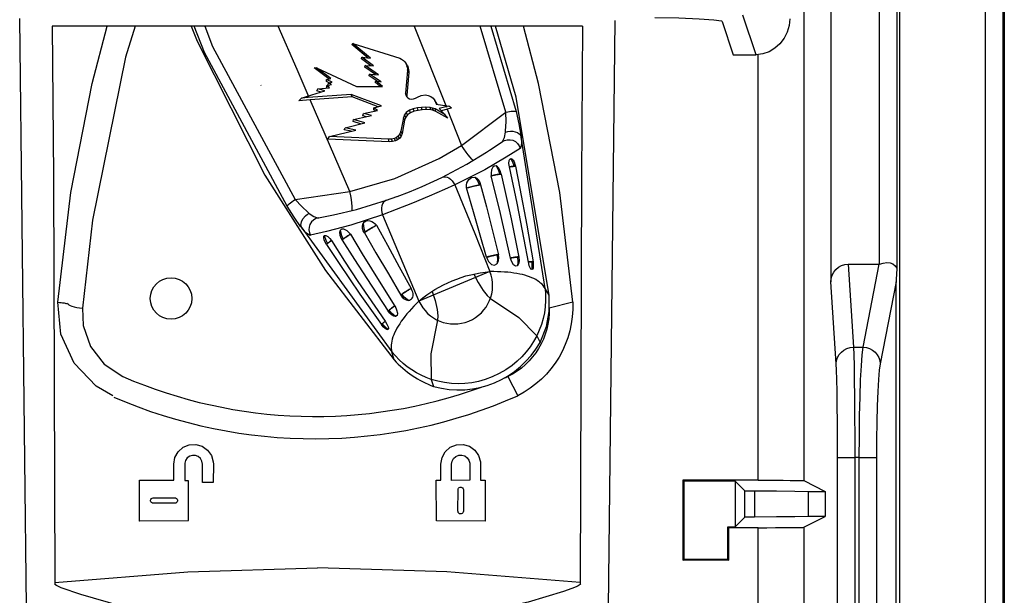
# Model space of a CAD drawing. Extents: x -18.9 to -2.4, y 8.9 to 20.3.
# Drawn here: x -11 to -10.3, y 16.9 to 17.3 of the extents above; entities that cross this region are included whole.
import ezdxf

# ---------------------------------------------------------------- set-up
doc = ezdxf.new("R2010")
doc.units = 0
doc.header["$MEASUREMENT"] = 0
doc.layers.add('image', color=7, linetype='CONTINUOUS')
doc.layers.add('image - screened', color=8, linetype='CONTINUOUS')

msp = doc.modelspace()

# ---------------------------------------------------------------- linework, layer by layer
at = {"layer": 'image', "linetype": 'Continuous'}
for p, q in [((-10.39878, 17.93046), (-10.39878, 16.454)), ((-10.33947, 16.454), (-10.33947, 17.93046)), ((-10.32772, 17.93046), (-10.32772, 16.454)), ((-10.32666, 17.93046), (-10.32666, 16.48597)), ((-10.46445, 17.60542), (-10.46445, 17.00433)), ((-10.40057, 17.53869), (-10.40057, 17.15039)), ((-10.44577, 17.51544), (-10.44577, 17.14093)), ((-10.41237, 17.15307), (-10.41237, 17.51544)), ((-10.49719, 17.29697), (-10.50633, 17.32443)), ((-10.5206, 17.32001), (-10.51293, 17.29697)), ((-10.51293, 17.29697), (-10.4972, 17.29697)), ((-10.4972, 17.29697), (-10.49719, 17.29697)), ((-10.49588, 17.0046), (-10.49588, 17.29707)), ((-10.43403, 17.15307), (-10.41255, 17.15307)), ((-10.43403, 17.15307), (-10.43032, 17.09604)), ((-10.42371, 17.09604), (-10.41255, 17.15307)), ((-10.41255, 17.15307), (-10.41237, 17.15307)), ((-10.4421, 17.08465), (-10.44577, 17.14093)), ((-10.40091, 17.14104), (-10.41194, 17.08465)), ((-10.40091, 16.31812), (-10.40091, 17.14104)), ((-10.43032, 17.09604), (-10.42371, 17.09604)), ((-10.44124, 16.43902), (-10.44124, 17.02014)), ((-10.44124, 17.02014), (-10.42945, 17.02014)), ((-10.42945, 17.02014), (-10.42945, 16.43902)), ((-10.4263, 17.02014), (-10.42945, 17.02014)), ((-10.4263, 16.43902), (-10.4263, 17.02014)), ((-10.4263, 17.02014), (-10.41453, 17.02014)), ((-10.41453, 17.02014), (-10.41453, 16.43902)), ((-10.54749, 17.0046), (-10.54749, 16.9496)), ((-10.49588, 17.0046), (-10.54749, 17.0046)), ((-10.54691, 17.00402), (-10.54749, 17.0046)), ((-10.54691, 17.00402), (-10.54691, 16.95018)), ((-10.51155, 17.00402), (-10.54691, 17.00402)), ((-10.51155, 17.00402), (-10.51155, 16.97259)), ((-10.50494, 16.99741), (-10.51155, 17.00402)), ((-10.46445, 17.00433), (-10.44975, 16.99698)), ((-10.50494, 16.9792), (-10.50494, 16.99741)), ((-10.49841, 16.99732), (-10.49841, 16.97929)), ((-10.46154, 16.99698), (-10.44975, 16.99698)), ((-10.46154, 16.99698), (-10.46154, 16.97963)), ((-10.44975, 16.99698), (-10.44975, 16.97963)), ((-10.50494, 16.9792), (-10.51155, 16.97259)), ((-10.46445, 16.97228), (-10.44975, 16.97963)), ((-10.44975, 16.97963), (-10.46154, 16.97963)), ((-10.51665, 16.95018), (-10.51665, 16.97259)), ((-10.51665, 16.97259), (-10.51155, 16.97259)), ((-10.51665, 16.97259), (-10.51606, 16.97201)), ((-10.51606, 16.9496), (-10.51606, 16.97201)), ((-10.49588, 16.97201), (-10.51606, 16.97201)), ((-10.49588, 16.17283), (-10.49588, 16.97201)), ((-10.46445, 16.97228), (-10.46445, 16.86898)), ((-10.54749, 16.9496), (-10.54691, 16.95018)), ((-10.51665, 16.95018), (-10.54691, 16.95018)), ((-10.51665, 16.95018), (-10.51606, 16.9496)), ((-10.51606, 16.9496), (-10.54749, 16.9496))]:
    msp.add_line(p, q, dxfattribs=at)
at = {"layer": 'image', "linetype": 'Continuous', "flags": 128}
for points in [[(-10.56687, 17.32266), (-10.55042, 17.32242), (-10.53637, 17.32192), (-10.5262, 17.3212), (-10.52106, 17.32033), (-10.5206, 17.32001)], [(-10.47403, 17.32177), (-10.47448, 17.31714), (-10.4758, 17.31265), (-10.47793, 17.30846), (-10.48081, 17.30473), (-10.48432, 17.30162), (-10.48832, 17.29923), (-10.49267, 17.29766), (-10.49719, 17.29697)], [(-10.44577, 17.14093), (-10.44554, 17.1433), (-10.44488, 17.14558), (-10.44379, 17.14768), (-10.44233, 17.14952), (-10.44056, 17.15103), (-10.43853, 17.15215), (-10.43633, 17.15284), (-10.43403, 17.15307)], [(-10.41237, 17.15307), (-10.40981, 17.15393), (-10.40737, 17.15427), (-10.40514, 17.15406), (-10.40322, 17.15332), (-10.40167, 17.15208), (-10.40057, 17.15039)], [(-10.40057, 17.15039), (-10.40076, 17.14615), (-10.40087, 17.14302), (-10.40091, 17.14104)], [(-10.4421, 17.08465), (-10.44187, 17.08687), (-10.44119, 17.089), (-10.4401, 17.09096), (-10.43863, 17.09269), (-10.43685, 17.0941), (-10.43482, 17.09516), (-10.43261, 17.09581), (-10.43032, 17.09604)], [(-10.43032, 17.09604), (-10.43011, 17.09093), (-10.42993, 17.08336), (-10.42977, 17.07358), (-10.42963, 17.06194), (-10.42953, 17.04885), (-10.42947, 17.03475), (-10.42945, 17.02014)], [(-10.4263, 17.02014), (-10.42624, 17.03475), (-10.42606, 17.04885), (-10.42577, 17.06194), (-10.42537, 17.07358), (-10.42488, 17.08336), (-10.42432, 17.09093), (-10.42371, 17.09604)], [(-10.42371, 17.09604), (-10.42143, 17.09579), (-10.41924, 17.09513), (-10.41722, 17.09407), (-10.41544, 17.09265), (-10.41398, 17.09093), (-10.41288, 17.08898), (-10.41219, 17.08686), (-10.41194, 17.08465)], [(-10.44124, 17.02014), (-10.44126, 17.03255), (-10.44132, 17.04454), (-10.44142, 17.05567), (-10.44155, 17.06557), (-10.44171, 17.07388), (-10.4419, 17.08031), (-10.4421, 17.08465)], [(-10.41194, 17.08465), (-10.41255, 17.08031), (-10.41311, 17.07388), (-10.4136, 17.06557), (-10.41399, 17.05567), (-10.41429, 17.04454), (-10.41447, 17.03255), (-10.41453, 17.02014)], [(-10.49588, 17.0046), (-10.48981, 17.0046), (-10.48398, 17.00458), (-10.47859, 17.00456), (-10.47385, 17.00453), (-10.46994, 17.00448), (-10.467, 17.00444), (-10.46515, 17.00439), (-10.46445, 17.00433)], [(-10.50494, 16.99741), (-10.50472, 16.99739), (-10.50412, 16.99737), (-10.50315, 16.99736), (-10.50184, 16.99734), (-10.50024, 16.99733), (-10.49841, 16.99732)], [(-10.49841, 16.99732), (-10.48323, 16.99723), (-10.47071, 16.99712), (-10.46154, 16.99698)], [(-10.49841, 16.97929), (-10.50024, 16.97928), (-10.50184, 16.97927), (-10.50315, 16.97925), (-10.50412, 16.97924), (-10.50472, 16.97922), (-10.50494, 16.9792)], [(-10.46154, 16.97963), (-10.47071, 16.97949), (-10.48323, 16.97938), (-10.49841, 16.97929)], [(-10.49588, 16.97201), (-10.48981, 16.97201), (-10.48398, 16.97203), (-10.47859, 16.97205), (-10.47385, 16.97209), (-10.46994, 16.97213), (-10.467, 16.97217), (-10.46515, 16.97222), (-10.46445, 16.97228)]]:
    msp.add_lwpolyline(points, dxfattribs=at)
at = {"layer": 'image - screened'}
for p, q in [((-10.73215, 17.31676), (-10.71009, 17.26098)), ((-10.66919, 17.25761), (-10.68685, 17.31676)), ((-10.67956, 17.31676), (-10.66206, 17.25814)), ((-10.77497, 17.30411), (-10.77441, 17.3049)), ((-10.76405, 17.29495), (-10.77497, 17.30411)), ((-10.77441, 17.3049), (-10.74213, 17.29475)), ((-10.76233, 17.29476), (-10.77441, 17.3049)), ((-10.76844, 17.29434), (-10.76811, 17.2954)), ((-10.76811, 17.2954), (-10.76233, 17.29476)), ((-10.76026, 17.28958), (-10.76811, 17.2954)), ((-10.80103, 17.28809), (-10.79943, 17.28821)), ((-10.79943, 17.28821), (-10.77191, 17.27539)), ((-10.78943, 17.28077), (-10.79943, 17.28821)), ((-10.76207, 17.28962), (-10.76844, 17.29434)), ((-10.76606, 17.28856), (-10.7658, 17.2897)), ((-10.75877, 17.28352), (-10.76606, 17.28856)), ((-10.7658, 17.2897), (-10.76026, 17.28958)), ((-10.75665, 17.28338), (-10.7658, 17.2897)), ((-10.74213, 17.29475), (-10.74082, 17.29412)), ((-10.74082, 17.29412), (-10.73962, 17.29328)), ((-10.73962, 17.29328), (-10.73854, 17.2922)), ((-10.73854, 17.2922), (-10.73769, 17.29093)), ((-10.73687, 17.28963), (-10.73769, 17.29093)), ((-10.73769, 17.29093), (-10.73715, 17.28958)), ((-10.73631, 17.28823), (-10.73715, 17.28958)), ((-10.73715, 17.28958), (-10.73684, 17.28817)), ((-10.73687, 17.28963), (-10.73631, 17.28823)), ((-10.736, 17.28679), (-10.73684, 17.28817)), ((-10.73684, 17.28817), (-10.73674, 17.28727)), ((-10.73631, 17.28823), (-10.736, 17.28679)), ((-10.79079, 17.28048), (-10.80103, 17.28809)), ((-10.76324, 17.2827), (-10.76289, 17.2838)), ((-10.75769, 17.27898), (-10.76324, 17.2827)), ((-10.76289, 17.2838), (-10.75665, 17.28338)), ((-10.7549, 17.27843), (-10.76289, 17.2838)), ((-10.73672, 17.28636), (-10.73812, 17.27076)), ((-10.73587, 17.28493), (-10.73727, 17.26934)), ((-10.73589, 17.28586), (-10.73674, 17.28727)), ((-10.73674, 17.28727), (-10.73672, 17.28636)), ((-10.73587, 17.28493), (-10.73672, 17.28636)), ((-10.736, 17.28679), (-10.73589, 17.28586)), ((-10.73589, 17.28586), (-10.73587, 17.28493)), ((-10.83724, 17.27589), (-10.83765, 17.2763)), ((-10.79255, 17.27882), (-10.79237, 17.28014)), ((-10.79055, 17.2778), (-10.79255, 17.27882)), ((-10.79237, 17.28014), (-10.78943, 17.28077)), ((-10.78855, 17.27818), (-10.79237, 17.28014)), ((-10.79228, 17.2759), (-10.78913, 17.27668)), ((-10.79224, 17.27461), (-10.79228, 17.2759)), ((-10.79049, 17.27437), (-10.79228, 17.2759)), ((-10.79182, 17.27425), (-10.79224, 17.27461)), ((-10.7913, 17.27638), (-10.7911, 17.27769)), ((-10.79098, 17.27622), (-10.7913, 17.27638)), ((-10.7911, 17.27769), (-10.78855, 17.27818)), ((-10.78913, 17.27668), (-10.7911, 17.27769)), ((-10.79092, 17.27589), (-10.79051, 17.2763)), ((-10.77191, 17.27539), (-10.7539, 17.2754)), ((-10.75899, 17.27819), (-10.7586, 17.27915)), ((-10.7555, 17.2754), (-10.75899, 17.27819)), ((-10.7586, 17.27915), (-10.7549, 17.27843)), ((-10.7539, 17.2754), (-10.7586, 17.27915)), ((-10.80966, 17.26734), (-10.80545, 17.26866)), ((-10.80545, 17.26866), (-10.79369, 17.27229)), ((-10.80504, 17.26771), (-10.80545, 17.26866)), ((-10.7754, 17.26978), (-10.80504, 17.26771)), ((-10.77485, 17.2681), (-10.80365, 17.26609)), ((-10.79917, 17.27236), (-10.79837, 17.27365)), ((-10.79622, 17.2715), (-10.79917, 17.27236)), ((-10.79837, 17.27365), (-10.79049, 17.27437)), ((-10.79369, 17.27229), (-10.79837, 17.27365)), ((-10.77485, 17.2681), (-10.7754, 17.26978)), ((-10.75455, 17.26204), (-10.7754, 17.26978)), ((-10.75688, 17.26143), (-10.77485, 17.2681)), ((-10.73727, 17.26934), (-10.73812, 17.27076)), ((-10.73812, 17.27076), (-10.738, 17.2696)), ((-10.73716, 17.26825), (-10.738, 17.2696)), ((-10.738, 17.2696), (-10.73747, 17.26853)), ((-10.73747, 17.26853), (-10.73654, 17.26752)), ((-10.73727, 17.26934), (-10.73716, 17.26825)), ((-10.73716, 17.26825), (-10.73709, 17.26811)), ((-10.73128, 17.26735), (-10.73, 17.26792)), ((-10.73, 17.26792), (-10.72729, 17.26904)), ((-10.72729, 17.26904), (-10.72439, 17.26952)), ((-10.72439, 17.26952), (-10.72248, 17.2692)), ((-10.72248, 17.2692), (-10.72068, 17.26842)), ((-10.72068, 17.26842), (-10.7191, 17.26723)), ((-10.81136, 17.26547), (-10.80966, 17.26734)), ((-10.80365, 17.26609), (-10.81136, 17.26547)), ((-10.80504, 17.26771), (-10.80966, 17.26734)), ((-10.77635, 17.20303), (-10.80365, 17.26609)), ((-10.75997, 17.26063), (-10.75455, 17.26204)), ((-10.73654, 17.26752), (-10.73538, 17.26688)), ((-10.73538, 17.26688), (-10.734, 17.26669)), ((-10.734, 17.26669), (-10.73256, 17.2669)), ((-10.73256, 17.2669), (-10.73128, 17.26735)), ((-10.72421, 17.26112), (-10.72722, 17.26093)), ((-10.72362, 17.25944), (-10.72421, 17.26112)), ((-10.72124, 17.26088), (-10.72421, 17.26112)), ((-10.7191, 17.26723), (-10.7179, 17.26568)), ((-10.71708, 17.26438), (-10.7179, 17.26568)), ((-10.7179, 17.26568), (-10.71731, 17.26427)), ((-10.71657, 17.26309), (-10.71731, 17.26427)), ((-10.71731, 17.26427), (-10.71709, 17.26317)), ((-10.71709, 17.26317), (-10.70983, 17.26201)), ((-10.71708, 17.26438), (-10.71653, 17.26308)), ((-10.70963, 17.26149), (-10.71496, 17.26011)), ((-10.70983, 17.26201), (-10.70845, 17.26179)), ((-10.70983, 17.26201), (-10.70963, 17.26149)), ((-10.70845, 17.26179), (-10.70963, 17.26149)), ((-10.70659, 17.26041), (-10.70845, 17.26179)), ((-10.7738, 17.25254), (-10.76164, 17.25528)), ((-10.76759, 17.25524), (-10.76705, 17.25664)), ((-10.76487, 17.25456), (-10.76759, 17.25524)), ((-10.76705, 17.25664), (-10.7574, 17.25873)), ((-10.76164, 17.25528), (-10.76705, 17.25664)), ((-10.75997, 17.25933), (-10.75997, 17.26063)), ((-10.7574, 17.25873), (-10.75997, 17.26063)), ((-10.75876, 17.25843), (-10.75997, 17.25933)), ((-10.73885, 17.25572), (-10.7396, 17.25374)), ((-10.73765, 17.25741), (-10.73885, 17.25572)), ((-10.73803, 17.25418), (-10.73885, 17.25572)), ((-10.73687, 17.25581), (-10.73803, 17.25418)), ((-10.73545, 17.25896), (-10.73765, 17.25741)), ((-10.73687, 17.25581), (-10.73765, 17.25741)), ((-10.73474, 17.25731), (-10.73687, 17.25581)), ((-10.73281, 17.25992), (-10.73545, 17.25896)), ((-10.73474, 17.25731), (-10.73545, 17.25896)), ((-10.73215, 17.25825), (-10.73474, 17.25731)), ((-10.73003, 17.26054), (-10.73281, 17.25992)), ((-10.73215, 17.25825), (-10.73281, 17.25992)), ((-10.7294, 17.25887), (-10.73215, 17.25825)), ((-10.72722, 17.26093), (-10.73003, 17.26054)), ((-10.7294, 17.25887), (-10.73003, 17.26054)), ((-10.7266, 17.25925), (-10.7294, 17.25887)), ((-10.7266, 17.25925), (-10.72722, 17.26093)), ((-10.72362, 17.25944), (-10.7266, 17.25925)), ((-10.72069, 17.25921), (-10.72362, 17.25944)), ((-10.72069, 17.25921), (-10.72124, 17.26088)), ((-10.71954, 17.26046), (-10.72124, 17.26088)), ((-10.71902, 17.25879), (-10.72069, 17.25921)), ((-10.71902, 17.25879), (-10.71954, 17.26046)), ((-10.71789, 17.25985), (-10.71954, 17.26046)), ((-10.7174, 17.25819), (-10.71902, 17.25879)), ((-10.7174, 17.25819), (-10.71789, 17.25985)), ((-10.71103, 17.25613), (-10.71789, 17.25985)), ((-10.70904, 17.25364), (-10.7174, 17.25819)), ((-10.71496, 17.26011), (-10.71103, 17.25613)), ((-10.70956, 17.25966), (-10.71351, 17.25864)), ((-10.70904, 17.25364), (-10.71103, 17.25613)), ((-10.70659, 17.26041), (-10.70956, 17.25966)), ((-10.70956, 17.25966), (-10.69972, 17.23478)), ((-10.69972, 17.23478), (-10.66919, 17.25761)), ((-10.77972, 17.24699), (-10.76619, 17.25031)), ((-10.77424, 17.25115), (-10.7738, 17.25254)), ((-10.76901, 17.24962), (-10.77424, 17.25115)), ((-10.76619, 17.25031), (-10.7738, 17.25254)), ((-10.7396, 17.25374), (-10.74126, 17.24456)), ((-10.73876, 17.25225), (-10.74042, 17.24307)), ((-10.73876, 17.25225), (-10.7396, 17.25374)), ((-10.73803, 17.25418), (-10.73876, 17.25225)), ((-10.79154, 17.23919), (-10.79029, 17.24082)), ((-10.79029, 17.24082), (-10.77235, 17.24531)), ((-10.7499, 17.23902), (-10.79029, 17.24082)), ((-10.78026, 17.24556), (-10.77972, 17.24699)), ((-10.7756, 17.2445), (-10.78026, 17.24556)), ((-10.77235, 17.24531), (-10.77972, 17.24699)), ((-10.7431, 17.24123), (-10.74429, 17.24022)), ((-10.74195, 17.24278), (-10.7431, 17.24123)), ((-10.74232, 17.23963), (-10.7431, 17.24123)), ((-10.74113, 17.24124), (-10.74232, 17.23963)), ((-10.74126, 17.24456), (-10.74195, 17.24278)), ((-10.74113, 17.24124), (-10.74195, 17.24278)), ((-10.74042, 17.24307), (-10.74126, 17.24456)), ((-10.74042, 17.24307), (-10.74113, 17.24124)), ((-10.74931, 17.23734), (-10.79154, 17.23919)), ((-10.74777, 17.23909), (-10.7499, 17.23902)), ((-10.74931, 17.23734), (-10.7499, 17.23902)), ((-10.74715, 17.23741), (-10.74931, 17.23734)), ((-10.74567, 17.23951), (-10.74777, 17.23909)), ((-10.74715, 17.23741), (-10.74777, 17.23909)), ((-10.74499, 17.23784), (-10.74715, 17.23741)), ((-10.74429, 17.24022), (-10.74567, 17.23951)), ((-10.74499, 17.23784), (-10.74567, 17.23951)), ((-10.74355, 17.23858), (-10.74499, 17.23784)), ((-10.74355, 17.23858), (-10.74429, 17.24022)), ((-10.74232, 17.23963), (-10.74355, 17.23858)), ((-10.64213, 17.13647), (-10.65871, 17.24057)), ((-10.66357, 17.22049), (-10.66268, 17.22047)), ((-10.66268, 17.22047), (-10.66357, 17.22049)), ((-10.67325, 17.21502), (-10.67236, 17.21501)), ((-10.67236, 17.21501), (-10.67325, 17.21502)), ((-10.68743, 17.20766), (-10.68655, 17.20768)), ((-10.68743, 17.20766), (-10.68655, 17.20768)), ((-10.81408, 17.1976), (-10.77635, 17.20303)), ((-10.8095, 17.17812), (-10.80948, 17.17809)), ((-10.80948, 17.17809), (-10.74756, 17.0928)), ((-10.76581, 17.17519), (-10.76645, 17.17459)), ((-10.76645, 17.17459), (-10.76581, 17.17519)), ((-10.79184, 17.16734), (-10.79239, 17.16675)), ((-10.79239, 17.16675), (-10.79184, 17.16734)), ((-10.78104, 17.17037), (-10.78167, 17.16974)), ((-10.78167, 17.16974), (-10.78104, 17.17037)), ((-10.67507, 17.15962), (-10.67419, 17.15964)), ((-10.67419, 17.15964), (-10.67507, 17.15962)), ((-10.66115, 17.1581), (-10.66026, 17.15807)), ((-10.66026, 17.15807), (-10.66115, 17.1581)), ((-10.65139, 17.15483), (-10.6505, 17.15477)), ((-10.6505, 17.15477), (-10.65139, 17.15483)), ((-10.6801, 17.14803), (-10.72889, 17.12782)), ((-10.63932, 17.13152), (-10.64213, 17.13647)), ((-10.74071, 17.13244), (-10.74134, 17.13182)), ((-10.74134, 17.13182), (-10.74071, 17.13244)), ((-10.72865, 17.12805), (-10.72865, 17.12805)), ((-10.74947, 17.12151), (-10.75008, 17.12086)), ((-10.75008, 17.12086), (-10.74947, 17.12151)), ((-10.75413, 17.11225), (-10.75465, 17.11163)), ((-10.75465, 17.11163), (-10.75413, 17.11225)), ((-10.64799, 17.10398), (-10.64564, 17.09939)), ((-10.74605, 17.08731), (-10.74756, 17.0928)), ((-10.72045, 17.07397), (-10.71886, 17.06906)), ((-10.89739, 17.00474), (-10.89741, 17.01571)), ((-10.88984, 17.01571), (-10.88986, 17.00453)), ((-10.87771, 17.00313), (-10.87774, 17.01571)), ((-10.87022, 17.01571), (-10.87024, 17.00314)), ((-10.71381, 17.00474), (-10.71383, 17.01571)), ((-10.70648, 17.00454), (-10.70646, 17.01571)), ((-10.694, 17.01571), (-10.69398, 17.00456)), ((-10.68658, 17.01571), (-10.6866, 17.00478)), ((-10.92095, 17.00478), (-10.92074, 17.00457)), ((-10.92095, 17.00478), (-10.89739, 17.00474)), ((-10.9209, 16.97659), (-10.92095, 17.00478)), ((-10.88986, 17.00453), (-10.88756, 17.00452)), ((-10.88756, 17.00452), (-10.88761, 16.97684)), ((-10.717, 17.00473), (-10.71381, 17.00474)), ((-10.71695, 16.97664), (-10.717, 17.00473)), ((-10.69398, 17.00456), (-10.70648, 17.00454)), ((-10.6866, 17.00478), (-10.68341, 17.00478)), ((-10.68341, 17.00478), (-10.68345, 16.97659)), ((-10.87024, 17.00314), (-10.87771, 17.00313)), ((-10.70209, 16.9833), (-10.70207, 16.99803)), ((-10.69839, 16.99803), (-10.69836, 16.9833)), ((-10.9115, 16.9925), (-10.89676, 16.99252)), ((-10.89676, 16.9888), (-10.9115, 16.98882)), ((-10.9209, 16.97659), (-10.9207, 16.97679)), ((-10.8874, 16.97664), (-10.9209, 16.97659)), ((-10.8874, 16.97664), (-10.88761, 16.97684)), ((-10.68345, 16.97659), (-10.71695, 16.97664))]:
    msp.add_line(p, q, dxfattribs=at)
at = {"layer": 'image - screened', "flags": 128}
for points in [[(-10.99792, 16.15861), (-10.99717, 16.23149), (-10.99656, 16.30861), (-10.99614, 16.38461), (-10.9959, 16.46133), (-10.99583, 16.53851), (-10.99591, 16.5952), (-10.99609, 16.64788), (-10.99641, 16.70183), (-10.99687, 16.75552), (-11.00329, 17.32211)], [(-10.61646, 17.31676), (-10.89615, 17.31676), (-10.90255, 17.31676), (-10.91535, 17.31675), (-10.92174, 17.31675), (-10.93453, 17.31675), (-10.94732, 17.31676), (-10.95371, 17.31676), (-10.96649, 17.31677), (-10.97926, 17.31679), (-10.98091, 17.31679)], [(-10.9809, 17.31679), (-10.98006, 17.21361), (-10.97912, 16.93289)], [(-10.97709, 17.12698), (-10.96822, 17.20248), (-10.95346, 17.27727), (-10.94321, 17.31675)], [(-10.92403, 17.31675), (-10.93066, 17.2955), (-10.95337, 17.18345), (-10.96019, 17.1228)], [(-10.88553, 17.31676), (-10.88135, 17.30638), (-10.83479, 17.21431), (-10.79309, 17.14888), (-10.74605, 17.08731), (-10.74605, 17.08731), (-10.74605, 17.08731)], [(-10.81951, 17.19292), (-10.87636, 17.29859), (-10.88334, 17.31676)], [(-10.87608, 17.31676), (-10.87072, 17.30281), (-10.81408, 17.1976)], [(-10.80434, 17.26767), (-10.81267, 17.28689), (-10.82563, 17.31676)], [(-10.63932, 17.13152), (-10.63932, 17.13152), (-10.66221, 17.26787), (-10.67624, 17.31676)], [(-10.62319, 17.12698), (-10.63207, 17.20248), (-10.64683, 17.27727), (-10.65708, 17.31676)], [(-10.61646, 17.31679), (-10.6173, 17.21361), (-10.61824, 16.93285)], [(-10.59944, 16.15861), (-10.60019, 16.23149), (-10.6008, 16.30861), (-10.60122, 16.38461), (-10.60146, 16.46133), (-10.60152, 16.53851), (-10.60145, 16.5952), (-10.60127, 16.64788), (-10.60095, 16.70183), (-10.60049, 16.75552), (-10.59408, 17.3207)], [(-10.66941, 17.24394), (-10.66933, 17.24492), (-10.66909, 17.25098), (-10.66919, 17.25761)], [(-10.66919, 17.25761), (-10.66787, 17.25788), (-10.66661, 17.2581), (-10.66544, 17.25827), (-10.66439, 17.25837), (-10.66351, 17.25841), (-10.66281, 17.25838), (-10.66232, 17.25829), (-10.66206, 17.25814)], [(-10.66206, 17.25814), (-10.6602, 17.24958), (-10.65884, 17.24183), (-10.65866, 17.24057)], [(-10.67169, 17.23719), (-10.67142, 17.23741), (-10.67004, 17.24022), (-10.66945, 17.24393)], [(-10.66941, 17.24393), (-10.66777, 17.2444), (-10.66605, 17.24461), (-10.66435, 17.24454), (-10.66274, 17.2442), (-10.66131, 17.24359), (-10.66011, 17.24276), (-10.65922, 17.24174), (-10.65866, 17.24058)], [(-10.77635, 17.20303), (-10.7454, 17.21203), (-10.71502, 17.22574), (-10.69972, 17.23478)], [(-10.71326, 17.21279), (-10.69612, 17.22186), (-10.68256, 17.23008), (-10.68044, 17.23145), (-10.67169, 17.23719)], [(-10.69171, 17.22453), (-10.69259, 17.22535), (-10.69376, 17.22663), (-10.6951, 17.22827), (-10.69658, 17.23023), (-10.69813, 17.23242), (-10.69972, 17.23478)], [(-10.67169, 17.23719), (-10.67004, 17.23816), (-10.66819, 17.23869), (-10.66626, 17.23874), (-10.66438, 17.2383), (-10.66265, 17.23742), (-10.66118, 17.23613), (-10.66007, 17.23452), (-10.65938, 17.2327)], [(-10.65871, 17.2406), (-10.65871, 17.2406), (-10.65837, 17.23604), (-10.65914, 17.23288), (-10.65938, 17.2327)], [(-10.65938, 17.2327), (-10.66888, 17.22678), (-10.68371, 17.21808), (-10.70433, 17.20768), (-10.70433, 17.20768)], [(-10.67595, 17.22065), (-10.67719, 17.2206), (-10.67824, 17.21979), (-10.67907, 17.21812), (-10.67939, 17.21581), (-10.67921, 17.21386), (-10.67921, 17.21386)], [(-10.67595, 17.22065), (-10.67419, 17.21761), (-10.67325, 17.21502)], [(-10.67236, 17.21501), (-10.67302, 17.21727), (-10.67403, 17.21915), (-10.67498, 17.22014), (-10.67595, 17.22065)], [(-10.66679, 17.21997), (-10.66705, 17.22243), (-10.66683, 17.22439), (-10.66639, 17.2254), (-10.66576, 17.22582)], [(-10.66679, 17.21997), (-10.66617, 17.22009), (-10.6656, 17.22019), (-10.6651, 17.22028), (-10.66465, 17.22036), (-10.66427, 17.22041), (-10.66396, 17.22046), (-10.66373, 17.22048), (-10.66357, 17.22049)], [(-10.66357, 17.22049), (-10.66362, 17.22049), (-10.66369, 17.22048), (-10.66377, 17.22048), (-10.66386, 17.22047), (-10.66396, 17.22046), (-10.66408, 17.22044), (-10.6642, 17.22042), (-10.66434, 17.2204), (-10.66449, 17.22038), (-10.66465, 17.22036), (-10.66482, 17.22033), (-10.665, 17.2203), (-10.66519, 17.22026), (-10.66539, 17.22023), (-10.6656, 17.22019), (-10.66582, 17.22015), (-10.66605, 17.22011), (-10.66629, 17.22006), (-10.66653, 17.22002), (-10.66679, 17.21997)], [(-10.66576, 17.22582), (-10.66434, 17.22289), (-10.66357, 17.22049)], [(-10.66576, 17.22582), (-10.66504, 17.2256), (-10.66426, 17.22475), (-10.66357, 17.22342), (-10.66301, 17.22184), (-10.66268, 17.22048), (-10.66268, 17.22047)], [(-10.66268, 17.22047), (-10.65954, 17.20509), (-10.65468, 17.18), (-10.6505, 17.15477)], [(-10.67921, 17.21386), (-10.6781, 17.2141), (-10.67706, 17.21433), (-10.6761, 17.21453), (-10.67525, 17.2147), (-10.67452, 17.21484), (-10.67394, 17.21493), (-10.67351, 17.215), (-10.67325, 17.21502)], [(-10.67325, 17.21502), (-10.6733, 17.21501), (-10.67338, 17.21501), (-10.67346, 17.215), (-10.67356, 17.21499), (-10.67367, 17.21497), (-10.6738, 17.21496), (-10.67394, 17.21493), (-10.67409, 17.21491), (-10.67425, 17.21488), (-10.67443, 17.21485), (-10.67461, 17.21482), (-10.67481, 17.21478), (-10.67502, 17.21474), (-10.67525, 17.2147), (-10.67548, 17.21465), (-10.67572, 17.21461), (-10.67597, 17.21455), (-10.67623, 17.2145), (-10.6765, 17.21445), (-10.67677, 17.21439), (-10.67706, 17.21433), (-10.67735, 17.21427), (-10.67765, 17.2142), (-10.67795, 17.21414), (-10.67826, 17.21407), (-10.67857, 17.214), (-10.67889, 17.21393), (-10.67921, 17.21386)], [(-10.6659, 17.15737), (-10.6694, 17.17269), (-10.67294, 17.18799), (-10.67919, 17.21378), (-10.67921, 17.21386)], [(-10.67236, 17.21501), (-10.66895, 17.19969), (-10.66561, 17.18434), (-10.66026, 17.15807)], [(-10.65373, 17.15462), (-10.65652, 17.17008), (-10.66138, 17.19505), (-10.66678, 17.21996), (-10.66679, 17.21997)], [(-10.70433, 17.20768), (-10.70433, 17.20768), (-10.71136, 17.20448), (-10.72197, 17.19982), (-10.73346, 17.19503), (-10.74452, 17.19068), (-10.75388, 17.18715), (-10.75388, 17.18715)], [(-10.75118, 17.19709), (-10.74411, 17.19961), (-10.74397, 17.19966), (-10.73547, 17.20292), (-10.72668, 17.20659), (-10.7186, 17.21025), (-10.71326, 17.21279)], [(-10.71326, 17.21279), (-10.71214, 17.2132), (-10.71091, 17.21327), (-10.70963, 17.21302), (-10.70835, 17.21245), (-10.70713, 17.21159), (-10.70602, 17.21047), (-10.70508, 17.20915), (-10.70433, 17.20768)], [(-10.70433, 17.20768), (-10.69061, 17.17425), (-10.6801, 17.14803)], [(-10.69613, 17.2056), (-10.69627, 17.20737), (-10.69603, 17.20898), (-10.69475, 17.21146), (-10.69282, 17.21284), (-10.69052, 17.2129)], [(-10.69613, 17.2056), (-10.69464, 17.206), (-10.69316, 17.20638), (-10.69175, 17.20673), (-10.69046, 17.20705), (-10.68935, 17.2073), (-10.68845, 17.2075), (-10.6878, 17.20762), (-10.68743, 17.20766)], [(-10.69613, 17.2056), (-10.69578, 17.20569), (-10.69543, 17.20579), (-10.69508, 17.20588), (-10.69473, 17.20597), (-10.69438, 17.20606), (-10.69403, 17.20616), (-10.69368, 17.20625), (-10.69333, 17.20633), (-10.69299, 17.20642), (-10.69265, 17.20651), (-10.69232, 17.20659), (-10.69199, 17.20667), (-10.69167, 17.20675), (-10.69136, 17.20683), (-10.69105, 17.2069), (-10.69075, 17.20698), (-10.69046, 17.20705), (-10.69018, 17.20711), (-10.68991, 17.20717), (-10.68965, 17.20723), (-10.68941, 17.20729), (-10.68917, 17.20734), (-10.68895, 17.20739), (-10.68874, 17.20744), (-10.68854, 17.20748), (-10.68836, 17.20751), (-10.68819, 17.20755), (-10.68804, 17.20758), (-10.6879, 17.2076), (-10.68777, 17.20762), (-10.68766, 17.20764), (-10.68757, 17.20765), (-10.68749, 17.20766), (-10.68743, 17.20766)], [(-10.69052, 17.2129), (-10.6885, 17.21015), (-10.68743, 17.20766)], [(-10.69052, 17.2129), (-10.68911, 17.21218), (-10.68782, 17.21082), (-10.68704, 17.20935), (-10.68655, 17.20768)], [(-10.68655, 17.20768), (-10.68261, 17.19248), (-10.67838, 17.17606), (-10.67419, 17.15964)], [(-10.77478, 17.1901), (-10.77473, 17.19133), (-10.77481, 17.19306), (-10.77502, 17.19517), (-10.77536, 17.19759), (-10.77581, 17.20024), (-10.77635, 17.20303)], [(-10.68239, 17.15798), (-10.6868, 17.17306), (-10.69143, 17.18924), (-10.69613, 17.2056)], [(-10.81951, 17.19292), (-10.81943, 17.19322), (-10.81914, 17.19363), (-10.81867, 17.19414), (-10.81802, 17.19474), (-10.8172, 17.1954), (-10.81626, 17.19612), (-10.81521, 17.19686), (-10.81408, 17.1976)], [(-10.81408, 17.1976), (-10.80947, 17.19284), (-10.80501, 17.18872), (-10.80427, 17.18809)], [(-10.79789, 17.18492), (-10.78754, 17.18707), (-10.77178, 17.19081), (-10.75118, 17.19709)], [(-10.75118, 17.19709), (-10.75226, 17.19657), (-10.75318, 17.19576), (-10.75391, 17.19467), (-10.75441, 17.19336), (-10.75466, 17.19189), (-10.75466, 17.19032), (-10.75439, 17.18872), (-10.75388, 17.18715)], [(-10.80948, 17.17809), (-10.81025, 17.17912), (-10.81476, 17.18556), (-10.81951, 17.19292)], [(-10.80951, 17.17814), (-10.81002, 17.18006), (-10.80972, 17.18223), (-10.80866, 17.18442), (-10.80694, 17.18636), (-10.80542, 17.18748), (-10.80427, 17.18809)], [(-10.80427, 17.18809), (-10.80127, 17.18592), (-10.79826, 17.18488), (-10.79789, 17.18492)], [(-10.75388, 17.18715), (-10.75388, 17.18715), (-10.77568, 17.17995), (-10.7924, 17.17557), (-10.8034, 17.17301)], [(-10.75388, 17.18715), (-10.74002, 17.15378), (-10.72889, 17.12782)], [(-10.79789, 17.18492), (-10.79975, 17.18444), (-10.80143, 17.1835), (-10.80282, 17.18217), (-10.80385, 17.18052), (-10.80444, 17.17867), (-10.80456, 17.17672), (-10.80421, 17.17479), (-10.8034, 17.17301)], [(-10.76733, 17.18109), (-10.76681, 17.17771), (-10.76581, 17.17519)], [(-10.7582, 17.17989), (-10.75953, 17.17911), (-10.76085, 17.17834), (-10.7621, 17.17759), (-10.76323, 17.1769), (-10.7642, 17.1763), (-10.76497, 17.1758), (-10.76552, 17.17543), (-10.76581, 17.17519)], [(-10.76581, 17.17519), (-10.76577, 17.17524), (-10.76571, 17.17529), (-10.76563, 17.17534), (-10.76554, 17.17541), (-10.76544, 17.17548), (-10.76532, 17.17556), (-10.76519, 17.17565), (-10.76505, 17.17575), (-10.76489, 17.17585), (-10.76473, 17.17596), (-10.76455, 17.17608), (-10.76435, 17.1762), (-10.76415, 17.17633), (-10.76393, 17.17647), (-10.76371, 17.17661), (-10.76348, 17.17675), (-10.76323, 17.1769), (-10.76298, 17.17706), (-10.76272, 17.17722), (-10.76245, 17.17738), (-10.76217, 17.17755), (-10.76189, 17.17772), (-10.7616, 17.1779), (-10.7613, 17.17807), (-10.761, 17.17825), (-10.7607, 17.17843), (-10.76039, 17.17861), (-10.76008, 17.17879), (-10.75977, 17.17898), (-10.75945, 17.17916), (-10.75914, 17.17934), (-10.75883, 17.17953), (-10.75851, 17.17971), (-10.7582, 17.17989)], [(-10.7582, 17.17989), (-10.75062, 17.16614), (-10.74247, 17.15131), (-10.73437, 17.13646)], [(-10.8034, 17.17301), (-10.80372, 17.17298), (-10.80655, 17.17471), (-10.8095, 17.17812), (-10.8095, 17.17812)], [(-10.78313, 17.17626), (-10.78348, 17.17487), (-10.78323, 17.17299), (-10.7826, 17.17134), (-10.78167, 17.16974)], [(-10.77601, 17.17377), (-10.77828, 17.17614), (-10.78057, 17.17722), (-10.78209, 17.17715), (-10.78313, 17.17626)], [(-10.78313, 17.17626), (-10.78221, 17.17286), (-10.78104, 17.17037)], [(-10.77601, 17.17377), (-10.77697, 17.17316), (-10.77786, 17.17258), (-10.77868, 17.17204), (-10.77941, 17.17156), (-10.78002, 17.17114), (-10.7805, 17.1708), (-10.78084, 17.17054), (-10.78104, 17.17037)], [(-10.78104, 17.17037), (-10.781, 17.1704), (-10.78095, 17.17045), (-10.78088, 17.17051), (-10.7808, 17.17057), (-10.78071, 17.17064), (-10.78061, 17.17071), (-10.7805, 17.1708), (-10.78038, 17.17089), (-10.78024, 17.17098), (-10.78009, 17.17109), (-10.77994, 17.17119), (-10.77977, 17.17131), (-10.77959, 17.17143), (-10.77941, 17.17156), (-10.77921, 17.17169), (-10.77901, 17.17183), (-10.77879, 17.17197), (-10.77857, 17.17211), (-10.77834, 17.17227), (-10.77811, 17.17242), (-10.77786, 17.17258), (-10.77762, 17.17274), (-10.77736, 17.17291), (-10.7771, 17.17307), (-10.77683, 17.17325), (-10.77656, 17.17342), (-10.77629, 17.17359), (-10.77601, 17.17377)], [(-10.77601, 17.17377), (-10.76787, 17.16034), (-10.75518, 17.13971), (-10.7456, 17.12436)], [(-10.76645, 17.17459), (-10.75853, 17.16102), (-10.74996, 17.14641), (-10.74134, 17.13182)], [(-10.79239, 17.16675), (-10.79239, 17.16675), (-10.79333, 17.16832), (-10.79402, 17.16988), (-10.79439, 17.17121), (-10.79439, 17.17222), (-10.7941, 17.17279)], [(-10.7941, 17.17279), (-10.7941, 17.17279), (-10.79409, 17.17279), (-10.79408, 17.1728), (-10.79403, 17.17284), (-10.79378, 17.17297), (-10.79282, 17.17287), (-10.79159, 17.17216), (-10.79022, 17.17087), (-10.78905, 17.16937), (-10.78905, 17.16936)], [(-10.7941, 17.17279), (-10.79302, 17.16964), (-10.79184, 17.16734)], [(-10.79239, 17.16675), (-10.78374, 17.15364), (-10.76945, 17.13246), (-10.75465, 17.11163)], [(-10.78905, 17.16936), (-10.7896, 17.16899), (-10.79011, 17.16864), (-10.79056, 17.16832), (-10.79095, 17.16804), (-10.79128, 17.1678), (-10.79154, 17.1676), (-10.79173, 17.16745), (-10.79184, 17.16734)], [(-10.79184, 17.16734), (-10.7918, 17.16738), (-10.79176, 17.16742), (-10.7917, 17.16747), (-10.79164, 17.16752), (-10.79156, 17.16759), (-10.79147, 17.16765), (-10.79137, 17.16773), (-10.79127, 17.16781), (-10.79115, 17.1679), (-10.79102, 17.16799), (-10.79088, 17.16809), (-10.79074, 17.1682), (-10.79058, 17.16831), (-10.79042, 17.16842), (-10.79025, 17.16854), (-10.79006, 17.16867), (-10.78988, 17.1688), (-10.78968, 17.16893), (-10.78948, 17.16907), (-10.78927, 17.16922), (-10.78905, 17.16936)], [(-10.78905, 17.16936), (-10.78007, 17.15529), (-10.7709, 17.14134), (-10.75219, 17.11387)], [(-10.78167, 17.16974), (-10.77329, 17.15646), (-10.76483, 17.14322), (-10.75008, 17.12086)], [(-10.68239, 17.15798), (-10.68108, 17.15831), (-10.67981, 17.15862), (-10.67863, 17.15891), (-10.67756, 17.15915), (-10.67665, 17.15935), (-10.67592, 17.1595), (-10.67539, 17.15959), (-10.67507, 17.15962)], [(-10.67507, 17.15962), (-10.67513, 17.15962), (-10.67521, 17.15961), (-10.6753, 17.1596), (-10.6754, 17.15959), (-10.67552, 17.15957), (-10.67565, 17.15955), (-10.6758, 17.15952), (-10.67596, 17.15949), (-10.67613, 17.15945), (-10.67632, 17.15942), (-10.67652, 17.15938), (-10.67673, 17.15933), (-10.67696, 17.15928), (-10.67719, 17.15923), (-10.67744, 17.15918), (-10.67769, 17.15912), (-10.67796, 17.15906), (-10.67824, 17.159), (-10.67852, 17.15893), (-10.67881, 17.15886), (-10.67911, 17.15879), (-10.67942, 17.15872), (-10.67973, 17.15864), (-10.68005, 17.15857), (-10.68038, 17.15849), (-10.68071, 17.15841), (-10.68104, 17.15832), (-10.68137, 17.15824), (-10.68171, 17.15815), (-10.68205, 17.15807), (-10.68239, 17.15798)], [(-10.67532, 17.15342), (-10.67531, 17.15342), (-10.67531, 17.15343), (-10.67529, 17.15345), (-10.67521, 17.15353), (-10.67492, 17.15392), (-10.67417, 17.15576), (-10.67398, 17.15774), (-10.67419, 17.15964), (-10.67419, 17.15964)], [(-10.67507, 17.15962), (-10.67489, 17.15619), (-10.67532, 17.15342)], [(-10.68239, 17.15798), (-10.68185, 17.15634), (-10.68104, 17.15489), (-10.68005, 17.15376), (-10.679, 17.153), (-10.67698, 17.15256), (-10.67532, 17.15342)], [(-10.6659, 17.15737), (-10.665, 17.15753), (-10.66416, 17.15768), (-10.6634, 17.15781), (-10.66273, 17.15791), (-10.66216, 17.158), (-10.6617, 17.15805), (-10.66136, 17.15809), (-10.66115, 17.1581)], [(-10.66115, 17.1581), (-10.6612, 17.1581), (-10.66127, 17.15809), (-10.66135, 17.15809), (-10.66145, 17.15808), (-10.66155, 17.15807), (-10.66167, 17.15806), (-10.6618, 17.15804), (-10.66195, 17.15802), (-10.6621, 17.158), (-10.66227, 17.15798), (-10.66244, 17.15795), (-10.66263, 17.15793), (-10.66283, 17.1579), (-10.66304, 17.15786), (-10.66326, 17.15783), (-10.66349, 17.15779), (-10.66372, 17.15775), (-10.66397, 17.15771), (-10.66423, 17.15767), (-10.66449, 17.15762), (-10.66476, 17.15758), (-10.66503, 17.15753), (-10.66532, 17.15748), (-10.6656, 17.15742), (-10.6659, 17.15737)], [(-10.66131, 17.15192), (-10.66248, 17.15171), (-10.66384, 17.15265), (-10.66509, 17.15468), (-10.66557, 17.15598), (-10.6659, 17.15737)], [(-10.66115, 17.1581), (-10.661, 17.15467), (-10.66131, 17.15192)], [(-10.66026, 17.15807), (-10.66008, 17.15575), (-10.6603, 17.15379), (-10.66131, 17.15192)], [(-10.65373, 17.15462), (-10.65328, 17.15467), (-10.65287, 17.15472), (-10.65251, 17.15476), (-10.65219, 17.15479), (-10.65192, 17.15481), (-10.65169, 17.15482), (-10.65152, 17.15483), (-10.65139, 17.15483)], [(-10.65139, 17.15483), (-10.65145, 17.15483), (-10.65151, 17.15483), (-10.65158, 17.15483), (-10.65167, 17.15483), (-10.65177, 17.15482), (-10.65187, 17.15481), (-10.65199, 17.1548), (-10.65212, 17.15479), (-10.65226, 17.15478), (-10.65241, 17.15477), (-10.65257, 17.15475), (-10.65274, 17.15473), (-10.65292, 17.15471), (-10.65311, 17.15469), (-10.65331, 17.15467), (-10.65351, 17.15464), (-10.65373, 17.15462)], [(-10.65143, 17.1494), (-10.65198, 17.14979), (-10.65256, 17.15067), (-10.6531, 17.15197), (-10.65352, 17.15351), (-10.65373, 17.15461), (-10.65373, 17.15462)], [(-10.65139, 17.15483), (-10.65126, 17.15181), (-10.65143, 17.1494)], [(-10.6505, 17.15477), (-10.65032, 17.15235), (-10.6505, 17.15048), (-10.65088, 17.14961), (-10.65143, 17.1494)], [(-10.6912, 17.14632), (-10.6883, 17.14046), (-10.68479, 17.13495), (-10.68208, 17.13158), (-10.67979, 17.12966)], [(-10.64213, 17.13647), (-10.64278, 17.13746), (-10.64352, 17.13841), (-10.64435, 17.13931), (-10.64528, 17.14018), (-10.64631, 17.141), (-10.64743, 17.14178), (-10.64864, 17.14251), (-10.64995, 17.1432), (-10.65135, 17.14385), (-10.65284, 17.14445), (-10.65442, 17.145), (-10.65609, 17.14551), (-10.65785, 17.14597), (-10.6597, 17.14639), (-10.66163, 17.14676), (-10.66365, 17.14708), (-10.66576, 17.14736), (-10.66794, 17.14759), (-10.67021, 17.14777), (-10.67257, 17.14791), (-10.675, 17.14799), (-10.67751, 17.14804), (-10.6801, 17.14803)], [(-10.73437, 17.13646), (-10.73553, 17.13577), (-10.73665, 17.13509), (-10.73768, 17.13445), (-10.73861, 17.13387), (-10.7394, 17.13336), (-10.74002, 17.13295), (-10.74046, 17.13263), (-10.74071, 17.13244)], [(-10.74071, 17.13244), (-10.74066, 17.13248), (-10.7406, 17.13252), (-10.74053, 17.13258), (-10.74045, 17.13264), (-10.74035, 17.13271), (-10.74024, 17.13279), (-10.74012, 17.13288), (-10.73998, 17.13297), (-10.73984, 17.13307), (-10.73968, 17.13318), (-10.73951, 17.13329), (-10.73933, 17.13341), (-10.73913, 17.13353), (-10.73893, 17.13366), (-10.73872, 17.1338), (-10.7385, 17.13394), (-10.73827, 17.13408), (-10.73803, 17.13424), (-10.73778, 17.13439), (-10.73752, 17.13455), (-10.73726, 17.13471), (-10.73699, 17.13488), (-10.73672, 17.13505), (-10.73644, 17.13522), (-10.73615, 17.13539), (-10.73586, 17.13557), (-10.73557, 17.13574), (-10.73527, 17.13592), (-10.73497, 17.1361), (-10.73467, 17.13628), (-10.73437, 17.13646)], [(-10.71982, 17.13446), (-10.71771, 17.12828), (-10.7163, 17.1219), (-10.71584, 17.11759), (-10.71611, 17.11461)], [(-10.97709, 17.12698), (-10.97594, 17.12688), (-10.97481, 17.12676), (-10.97377, 17.12663), (-10.97284, 17.12648), (-10.97207, 17.12633), (-10.97149, 17.12618), (-10.97111, 17.12603), (-10.97096, 17.1259)], [(-10.93921, 17.06268), (-10.95064, 17.06932), (-10.96592, 17.08504), (-10.9751, 17.10506), (-10.97709, 17.12698)], [(-10.97096, 17.1259), (-10.97091, 17.12593), (-10.97036, 17.12628)], [(-10.97036, 17.12628), (-10.97012, 17.12578), (-10.96953, 17.12527), (-10.9686, 17.12476), (-10.96736, 17.12427), (-10.96585, 17.12382), (-10.96412, 17.12341), (-10.96221, 17.12307), (-10.96019, 17.1228)], [(-10.72889, 17.12782), (-10.73072, 17.12599), (-10.73247, 17.12419), (-10.73413, 17.12241), (-10.73569, 17.12065), (-10.73717, 17.11891), (-10.73855, 17.1172), (-10.73985, 17.11552), (-10.74105, 17.11386), (-10.74215, 17.11223), (-10.74316, 17.11063), (-10.74408, 17.10906), (-10.7449, 17.10752), (-10.74563, 17.10601), (-10.74626, 17.10453), (-10.74679, 17.10309), (-10.74723, 17.10168), (-10.74757, 17.1003), (-10.74781, 17.09896), (-10.74795, 17.09765), (-10.748, 17.09638), (-10.74795, 17.09515), (-10.7478, 17.09396), (-10.74756, 17.0928)], [(-10.73614, 17.12823), (-10.73897, 17.13037), (-10.74071, 17.13244)], [(-10.67979, 17.12966), (-10.66018, 17.11658), (-10.64799, 17.10398)], [(-10.64564, 17.09939), (-10.64564, 17.09939), (-10.64132, 17.11033), (-10.63936, 17.12068), (-10.63932, 17.13152), (-10.63932, 17.13152)], [(-10.62319, 17.12698), (-10.63934, 17.12289)], [(-10.96019, 17.1228), (-10.95966, 17.11089), (-10.95465, 17.09646), (-10.94526, 17.08438), (-10.93239, 17.0759)], [(-10.74497, 17.11727), (-10.7462, 17.11746), (-10.74767, 17.11832), (-10.7489, 17.11944), (-10.75008, 17.12086)], [(-10.7456, 17.12436), (-10.74635, 17.12384), (-10.74705, 17.12335), (-10.74767, 17.1229), (-10.74822, 17.1225), (-10.74868, 17.12216), (-10.74905, 17.12188), (-10.74931, 17.12166), (-10.74947, 17.12151)], [(-10.74947, 17.12151), (-10.74943, 17.12155), (-10.74938, 17.1216), (-10.74932, 17.12165), (-10.74925, 17.12171), (-10.74917, 17.12178), (-10.74908, 17.12186), (-10.74897, 17.12194), (-10.74886, 17.12203), (-10.74873, 17.12212), (-10.7486, 17.12222), (-10.74846, 17.12233), (-10.7483, 17.12244), (-10.74814, 17.12256), (-10.74797, 17.12269), (-10.74779, 17.12282), (-10.7476, 17.12295), (-10.74741, 17.12309), (-10.7472, 17.12324), (-10.74699, 17.12339), (-10.74678, 17.12354), (-10.74655, 17.1237), (-10.74632, 17.12386), (-10.74609, 17.12402), (-10.74585, 17.12419), (-10.7456, 17.12436)], [(-10.74497, 17.11727), (-10.7477, 17.11948), (-10.74947, 17.12151)], [(-10.7456, 17.12436), (-10.74484, 17.12315), (-10.74425, 17.12188), (-10.7437, 17.11956), (-10.74399, 17.11795), (-10.74497, 17.11727)], [(-10.75219, 17.11387), (-10.75257, 17.11357), (-10.75293, 17.11329), (-10.75324, 17.11304), (-10.7535, 17.11282), (-10.75373, 17.11263), (-10.75391, 17.11247), (-10.75404, 17.11234), (-10.75413, 17.11225)], [(-10.75413, 17.11225), (-10.7541, 17.11229), (-10.75405, 17.11233), (-10.754, 17.11238), (-10.75394, 17.11244), (-10.75387, 17.1125), (-10.75379, 17.11257), (-10.75371, 17.11265), (-10.75361, 17.11273), (-10.7535, 17.11282), (-10.75339, 17.11291), (-10.75327, 17.11301), (-10.75314, 17.11312), (-10.753, 17.11323), (-10.75285, 17.11335), (-10.7527, 17.11347), (-10.75253, 17.1136), (-10.75236, 17.11373), (-10.75219, 17.11387)], [(-10.75413, 17.11225), (-10.75201, 17.10996), (-10.75011, 17.10835)], [(-10.75219, 17.11387), (-10.75094, 17.11194), (-10.75014, 17.11011), (-10.74994, 17.10902), (-10.75011, 17.10835)], [(-10.71611, 17.11461), (-10.72074, 17.0915), (-10.72045, 17.07397)], [(-10.75011, 17.10835), (-10.75091, 17.10823), (-10.7522, 17.109), (-10.7534, 17.11014), (-10.75465, 17.11163)], [(-10.64799, 17.10398), (-10.65014, 17.10007), (-10.65257, 17.09636), (-10.65526, 17.09284), (-10.65823, 17.08952), (-10.66146, 17.0864), (-10.66489, 17.08355), (-10.66918, 17.08053), (-10.67374, 17.07789), (-10.67854, 17.07564), (-10.68348, 17.07383), (-10.68799, 17.07258), (-10.69261, 17.07168), (-10.6973, 17.07114), (-10.702, 17.07097), (-10.70666, 17.07117), (-10.7113, 17.07173), (-10.71591, 17.07267), (-10.72045, 17.07397)], [(-10.72045, 17.07397), (-10.72394, 17.07532), (-10.72738, 17.07679), (-10.73071, 17.0785), (-10.73391, 17.08046), (-10.73698, 17.08261), (-10.73987, 17.08489), (-10.74258, 17.08738), (-10.74511, 17.09004), (-10.74756, 17.0928)], [(-10.66789, 17.0759), (-10.66108, 17.06268)], [(-10.89741, 17.01571), (-10.89665, 17.02021), (-10.89444, 17.02421), (-10.89104, 17.02725), (-10.88683, 17.02899), (-10.88229, 17.02924), (-10.87791, 17.02798), (-10.87419, 17.02534), (-10.87155, 17.02161), (-10.8703, 17.01721), (-10.87022, 17.01571)], [(-10.71383, 17.01571), (-10.71307, 17.02023), (-10.71085, 17.02424), (-10.70743, 17.02729), (-10.70319, 17.02903), (-10.69861, 17.02927), (-10.69422, 17.02798), (-10.69051, 17.02531), (-10.6879, 17.02157), (-10.68666, 17.01718), (-10.68658, 17.01571)], [(-10.87774, 17.01571), (-10.87808, 17.01771), (-10.87907, 17.01949), (-10.8806, 17.02084), (-10.88249, 17.02161), (-10.88452, 17.0217), (-10.88647, 17.02112), (-10.88811, 17.01993), (-10.88927, 17.01827), (-10.88981, 17.01632), (-10.88984, 17.01571)], [(-10.70646, 17.01571), (-10.70611, 17.01778), (-10.70509, 17.01961), (-10.70352, 17.02099), (-10.70158, 17.02178), (-10.69948, 17.02188), (-10.69748, 17.02129), (-10.69579, 17.02006), (-10.69459, 17.01835), (-10.69404, 17.01634), (-10.694, 17.01571)], [(-10.70207, 16.99803), (-10.70196, 16.99864), (-10.70166, 16.99918), (-10.7012, 16.99959), (-10.70063, 16.99983), (-10.70001, 16.99986), (-10.69941, 16.99968), (-10.69891, 16.99932), (-10.69856, 16.99881), (-10.6984, 16.99822), (-10.69839, 16.99803)], [(-10.9115, 16.98882), (-10.91211, 16.98892), (-10.91265, 16.98922), (-10.91306, 16.98969), (-10.91329, 16.99026), (-10.91332, 16.99088), (-10.91315, 16.99147), (-10.91278, 16.99197), (-10.91228, 16.99233), (-10.91168, 16.99249), (-10.9115, 16.9925)], [(-10.89676, 16.99252), (-10.89614, 16.99242), (-10.8956, 16.99211), (-10.89518, 16.99165), (-10.89494, 16.99107), (-10.89491, 16.99044), (-10.89509, 16.98984), (-10.89545, 16.98933), (-10.89596, 16.98897), (-10.89656, 16.98881), (-10.89676, 16.9888)], [(-10.69836, 16.9833), (-10.69847, 16.98268), (-10.69877, 16.98213), (-10.69924, 16.98172), (-10.69982, 16.98148), (-10.70045, 16.98144), (-10.70105, 16.98162), (-10.70155, 16.98199), (-10.70191, 16.9825), (-10.70208, 16.9831), (-10.70209, 16.9833)], [(-10.97913, 16.93443), (-10.88767, 16.94158), (-10.79868, 16.94445)], [(-10.61819, 16.93443), (-10.70968, 16.94158), (-10.79868, 16.94445)], [(-10.79868, 16.90163), (-10.79868, 16.90163), (-10.81399, 16.90184), (-10.87493, 16.90686), (-10.9335, 16.91816), (-10.96136, 16.92599), (-10.97481, 16.93068), (-10.97804, 16.93217), (-10.97912, 16.93289)], [(-10.61764, 16.93336), (-10.61815, 16.9329), (-10.61949, 16.93207), (-10.62089, 16.93139), (-10.62377, 16.93019), (-10.62965, 16.92807), (-10.65387, 16.92076), (-10.70466, 16.90959), (-10.73474, 16.9053), (-10.76657, 16.90256), (-10.79868, 16.90163)]]:
    msp.add_lwpolyline(points, dxfattribs=at)
for points in [[(-10.76645, 17.17459, -0.268566), (-10.76733, 17.18109, -0.344011), (-10.7626, 17.18297, -0.191082), (-10.7582, 17.17989, 8.693499)], [(-10.72889, 17.12782, 0.978716), (-10.6801, 17.14803, -3.586587)], [(-10.72889, 17.12782, -0.156516), (-10.6801, 17.14803, -1.702307)], [(-10.74134, 17.13182, 0.22429), (-10.73614, 17.12823, 0.447277), (-10.73292, 17.13293, 0.074009), (-10.73437, 17.13646, -0.424799)], [(-10.64213, 17.13647, -0.142469), (-10.64799, 17.10398, -2.279738)], [(-10.62319, 17.12698, -0.294534), (-10.66108, 17.06268, -1.348165)], [(-10.63934, 17.12289, -0.294261), (-10.66789, 17.0759, 3.224875)], [(-10.71886, 17.06906, 0.343728), (-10.64564, 17.09939, 0.863038)], [(-10.74604, 17.08731, 0.116477), (-10.71886, 17.06906, 1.090113)], [(-10.93239, 17.0759, 0.192064), (-10.68603, 17.06866, 0.192064)], [(-10.67053, 17.07477, 0.002151), (-10.66789, 17.0759)], [(-10.9385, 17.0618, 0.20997), (-10.66108, 17.06268, 0.207327)]]:
    msp.add_lwpolyline(points, format="xyb", dxfattribs=at)
at = {"layer": 'image - screened'}
msp.add_circle((-10.89927, 17.12955), 0.01425, dxfattribs=at)

doc.saveas('drawing.dxf')
